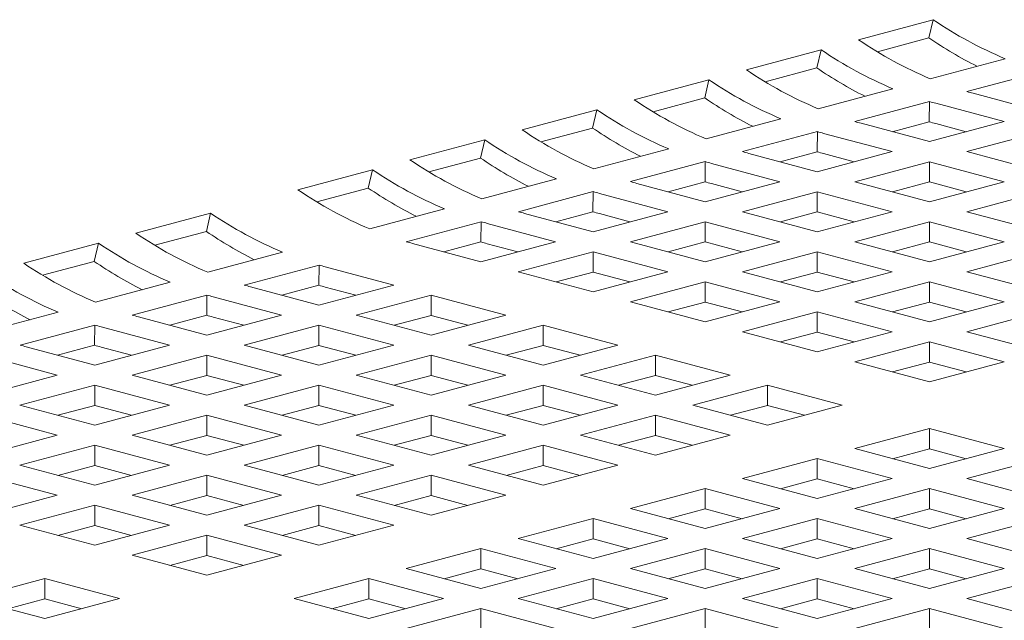
# Model space of a CAD drawing. Units: inches. Extents: x 0.1 to 8.5, y 0.3 to 10.8.
# Drawn here: x 5.4 to 5.5, y 8.4 to 8.4 of the extents above; entities that cross this region are included whole.
import ezdxf

# ---------------------------------------------------------------- set-up
doc = ezdxf.new("R2010")
doc.units = ezdxf.units.IN
doc.header["$MEASUREMENT"] = 0

msp = doc.modelspace()

# ---------------------------------------------------------------- linework, layer by layer
at = {"color": 7, "linetype": 'Continuous', "lineweight": 18}
for p, q in [((5.502475006096731, 8.437242357467337), (5.513523550769608, 8.44020238469224)), ((5.512890725795167, 8.437499791847788), (5.513523550769608, 8.44020238469224)), ((5.505262472894253, 8.435456098589201), (5.512890725795167, 8.437499791847788)), ((5.485902189087414, 8.43280231662998), (5.496950733760291, 8.435762343854885)), ((5.496317908785849, 8.433059751010433), (5.496950733760291, 8.435762343854885)), ((5.524139149961228, 8.434431954178025), (5.513090605288349, 8.431471926953122)), ((5.488689655884937, 8.431016057751846), (5.496317908785849, 8.433059751010433)), ((5.518501386726117, 8.42956769855055), (5.529549931398995, 8.432527725775454)), ((5.469329376399254, 8.42836227695031), (5.480377921072133, 8.431322304175215)), ((5.479745096097689, 8.42861971133076), (5.480377921072133, 8.431322304175215)), ((5.50756633295191, 8.42999191334067), (5.496517788279033, 8.427031886115767)), ((5.529532785043301, 8.426602562187867), (5.519418578478652, 8.429312269907395)), ((5.472116843196777, 8.426576018072174), (5.479745096097689, 8.42861971133076)), ((5.501928569716799, 8.425127657713194), (5.512977114389677, 8.428087684938097)), ((5.512942890816821, 8.425098489092614), (5.512977114389677, 8.428087684938097)), ((5.513894306142213, 8.427832256294943), (5.524008512706862, 8.425122548575414)), ((5.452756563711096, 8.42392223727064), (5.463805104062816, 8.426882263337857)), ((5.463172279088373, 8.424179670493405), (5.463805104062816, 8.426882263337857)), ((5.490993520263753, 8.425551873661), (5.479944975590874, 8.422591846436095)), ((5.512959968033983, 8.42216252135051), (5.502845761469335, 8.42487222907004)), ((5.507472002068648, 8.423632777533447), (5.512942890816821, 8.425098489092614)), ((5.524008512706862, 8.425122548575414), (5.512959968033983, 8.42216252135051)), ((5.513894306142213, 8.424833514766895), (5.518412025174771, 8.423623167908845)), ((5.455544030508618, 8.422135978392504), (5.463172279088373, 8.424179670493405)), ((5.485355757028641, 8.420687618033524), (5.496404301701519, 8.423647645258427)), ((5.496370078128663, 8.420658449412944), (5.496404301701519, 8.423647645258427)), ((5.497321493454054, 8.423392216615275), (5.507435700018704, 8.420682508895744)), ((5.518484205801157, 8.420682516999547), (5.529532750474035, 8.423642544224451)), ((5.436183746701778, 8.419482196433282), (5.447232291374657, 8.422442223658187)), ((5.446599466400214, 8.419739630813734), (5.447232291374657, 8.422442223658187)), ((5.474420703254435, 8.421111832823643), (5.463372162902716, 8.418151806756425)), ((5.496387155345825, 8.417722481670841), (5.486272948781176, 8.42043218939037)), ((5.490899185059332, 8.41919273669609), (5.496370078128663, 8.420658449412944)), ((5.507435700018704, 8.420682508895744), (5.496387155345825, 8.417722481670841)), ((5.497321493454054, 8.420393475087224), (5.501839212486612, 8.419183128229175)), ((5.529532750474035, 8.417722489774642), (5.518484205801157, 8.420682516999547)), ((5.438971213499302, 8.417695937555148), (5.446599466400214, 8.419739630813734)), ((5.468782944340482, 8.416247578353852), (5.479831484692203, 8.419207604421072)), ((5.479797261119346, 8.416218408575588), (5.479831484692203, 8.419207604421072)), ((5.480748676444737, 8.418952175777918), (5.490862883009386, 8.416242468058389)), ((5.501911393112998, 8.416242477319877), (5.512959937785876, 8.41920250454478)), ((5.512959937785876, 8.41920250454478), (5.524008482458755, 8.416242477319875)), ((5.512959937785876, 8.41620376301673), (5.512959937785876, 8.41920250454478)), ((5.419610931853041, 8.41504215617477), (5.43065947544563, 8.418002183110252)), ((5.430026650471187, 8.4152995902658), (5.43065947544563, 8.418002183110252)), ((5.457847890566276, 8.416671793143973), (5.446799345893399, 8.41371176591907)), ((5.479814342657666, 8.41328244199117), (5.469700136093016, 8.4159921497107)), ((5.474326368050014, 8.414752695858734), (5.479797261119346, 8.416218408575588)), ((5.490862883009386, 8.416242468058389), (5.479814342657666, 8.41328244199117)), ((5.480748676444737, 8.415953434249868), (5.485266395477295, 8.414743087391818)), ((5.512959937785876, 8.413282450094972), (5.501911393112998, 8.416242477319877)), ((5.507507876323932, 8.41474309549562), (5.512959937785876, 8.41620376301673)), ((5.524008482458755, 8.416242477319875), (5.512959937785876, 8.413282450094972)), ((5.512959937785876, 8.41620376301673), (5.518411994926664, 8.414743096653305)), ((5.422398398650564, 8.413255897296633), (5.430026650471187, 8.4152995902658)), ((5.452210127331166, 8.411807537516497), (5.463258672004043, 8.414767564741402)), ((5.463224448431188, 8.411778368895916), (5.463258672004043, 8.414767564741402)), ((5.464175863756578, 8.414512136098248), (5.474290070321227, 8.411802428378717)), ((5.485338580424839, 8.411802437640207), (5.49638712077656, 8.414762463707424)), ((5.49638712077656, 8.414762463707424), (5.507435665449438, 8.41180243648252)), ((5.49638712077656, 8.411763722179375), (5.49638712077656, 8.414762463707424)), ((5.518484244691582, 8.411802427221032), (5.529532789364459, 8.414762454445937)), ((5.395672420915814, 8.40862876452946), (5.406720964508403, 8.411588791464943)), ((5.40608813953396, 8.408886198620491), (5.406720964508403, 8.411588791464943)), ((5.441275074637249, 8.412231752596039), (5.43022653104466, 8.409271725660556)), ((5.46324152564835, 8.408842401153812), (5.4531273190837, 8.411552108873343)), ((5.457753555361855, 8.410312656179064), (5.463224448431188, 8.411778368895916)), ((5.474290070321227, 8.411802428378717), (5.46324152564835, 8.408842401153812)), ((5.464175863756578, 8.411513394570198), (5.468693582789137, 8.410303047712148)), ((5.496387125097718, 8.408842410415302), (5.485338580424839, 8.411802437640207)), ((5.490935059314615, 8.410303054658264), (5.49638712077656, 8.411763722179375)), ((5.49638712077656, 8.411763722179375), (5.501839177917346, 8.41030305581595)), ((5.507435665449438, 8.41180243648252), (5.496387125097718, 8.408842410415302)), ((5.529532789364459, 8.408842399996127), (5.518484244691582, 8.411802427221032)), ((5.435637312482427, 8.407367497257983), (5.446685856075016, 8.410327524193466)), ((5.44665163250216, 8.407338328347983), (5.446685856075016, 8.410327524193466)), ((5.447603047827551, 8.410072095550312), (5.457717254392199, 8.407362387830783)), ((5.468765763415523, 8.40736239680285), (5.4798143080884, 8.410322424027754)), ((5.4798143080884, 8.410322424027754), (5.490862852761279, 8.40736239680285)), ((5.4798143080884, 8.407323682499703), (5.4798143080884, 8.410322424027754)), ((5.501911432003422, 8.407362387541362), (5.512959972355142, 8.41032241360858)), ((5.512959972355142, 8.41032241360858), (5.524008517028021, 8.407362386383674)), ((5.512959972355142, 8.40732367208053), (5.512959972355142, 8.41032241360858)), ((5.398459888793627, 8.406842505940746), (5.40608813953396, 8.408886198620491)), ((5.379099604986787, 8.404188723981525), (5.390148149659665, 8.40714875120643)), ((5.389515324685223, 8.404446158361976), (5.390148149659665, 8.40714875120643)), ((5.446668710799611, 8.4044023608953), (5.436554504234962, 8.407112068614829)), ((5.441180739432828, 8.405872615631129), (5.44665163250216, 8.407338328347983)), ((5.457717254392199, 8.407362387830783), (5.446668710799611, 8.4044023608953)), ((5.4798143080884, 8.404402369577944), (5.468765763415523, 8.40736239680285)), ((5.474362244465876, 8.40586301439975), (5.4798143080884, 8.407323682499703)), ((5.490862852761279, 8.40736239680285), (5.4798143080884, 8.404402369577944)), ((5.4798143080884, 8.407323682499703), (5.485266365229188, 8.40586301613628)), ((5.5129599766763, 8.404402360316457), (5.501911432003422, 8.407362387541362)), ((5.507507910893198, 8.40586300455942), (5.512959972355142, 8.40732367208053)), ((5.512959972355142, 8.40732367208053), (5.518412029495928, 8.405863005717105)), ((5.524008517028021, 8.407362386383674), (5.5129599766763, 8.404402360316457)), ((5.417336563700021, 8.405818360950729), (5.406288020107434, 8.402858334015246)), ((5.447603047827551, 8.40707335402226), (5.452120766860109, 8.405863007164212)), ((5.452192948566785, 8.402922356544336), (5.463241492159374, 8.405882383479819)), ((5.463241492159374, 8.405882383479819), (5.474290036832252, 8.402922356254914)), ((5.463241492159374, 8.40288364195177), (5.463241492159374, 8.405882383479819)), ((5.485338614994105, 8.402922346704004), (5.496387159666984, 8.40588237392891)), ((5.496387159666984, 8.40588237392891), (5.507435704339861, 8.402922346704004)), ((5.496387159666984, 8.40288363240086), (5.496387159666984, 8.40588237392891)), ((5.518484214443473, 8.402922355965492), (5.529532754795193, 8.405882382032711)), ((5.381887073944888, 8.402402465682233), (5.389515324685223, 8.404446158361976)), ((5.4116988015452, 8.400954105612675), (5.422747345137789, 8.403914132548156)), ((5.422713121564932, 8.400924936702673), (5.422747345137789, 8.403914132548156)), ((5.423664536890324, 8.403658703905002), (5.433778743454973, 8.400948996185473)), ((5.463241493239663, 8.39996232931943), (5.452192948566785, 8.402922356544336)), ((5.457789429617139, 8.401422974141237), (5.463241492159374, 8.40288364195177)), ((5.463241492159374, 8.40288364195177), (5.46869354930016, 8.401422975588344)), ((5.474290036832252, 8.402922356254914), (5.463241493239663, 8.39996232931943)), ((5.496387159666984, 8.399962319479101), (5.485338614994105, 8.402922346704004)), ((5.49093509604446, 8.401422964300906), (5.496387159666984, 8.40288363240086)), ((5.507435704339861, 8.402922346704004), (5.496387159666984, 8.399962319479101)), ((5.496387159666984, 8.40288363240086), (5.50183921680777, 8.401422966037435)), ((5.529532759116352, 8.399962328740589), (5.518484214443473, 8.402922355965492)), ((5.400763748851285, 8.401378320692215), (5.389715204178406, 8.398418293467312)), ((5.468765800145368, 8.39848230644549), (5.479814343737956, 8.401442333380974)), ((5.479814343737956, 8.401442333380974), (5.490862888410835, 8.398482306156069)), ((5.479814343737956, 8.398443591852923), (5.479814343737956, 8.401442333380974)), ((5.501911397434156, 8.398482315128136), (5.512959942107035, 8.401442342353041)), ((5.512959942107035, 8.401442342353041), (5.524008486779913, 8.398482315128136)), ((5.512959942107035, 8.39844360082499), (5.512959942107035, 8.401442342353041)), ((5.422730199862386, 8.39798896924999), (5.412615993297736, 8.40069867696952)), ((5.417242228495601, 8.399459223985819), (5.422713121564932, 8.400924936702673)), ((5.433778743454973, 8.400948996185473), (5.422730199862386, 8.39798896924999)), ((5.423664536890324, 8.400659962376954), (5.428182255922883, 8.399449615518904)), ((5.395125985616173, 8.39651406506474), (5.406174530289051, 8.399474092289642)), ((5.406140306716195, 8.396484896444159), (5.406174530289051, 8.399474092289642)), ((5.407091722041587, 8.39921866364649), (5.417205928606236, 8.39650895592696)), ((5.428254437629558, 8.396508964899027), (5.439302981222147, 8.399468991834508)), ((5.439302981222147, 8.399468991834508), (5.450351525895024, 8.396508964609605)), ((5.439302981222147, 8.39647025030646), (5.439302981222147, 8.399468991834508)), ((5.479814344818245, 8.395522279220588), (5.468765800145368, 8.39848230644549)), ((5.474362281195721, 8.396982924042392), (5.479814343737956, 8.398443591852923)), ((5.479814343737956, 8.398443591852923), (5.485266400878742, 8.3969829254895)), ((5.490862888410835, 8.398482306156069), (5.479814344818245, 8.395522279220588)), ((5.512959942107035, 8.395522287903232), (5.501911397434156, 8.398482315128136)), ((5.507507878484511, 8.396982932725036), (5.512959942107035, 8.39844360082499)), ((5.524008486779913, 8.398482315128136), (5.512959942107035, 8.395522287903232)), ((5.512959942107035, 8.39844360082499), (5.518411999247821, 8.396982934461567)), ((5.384190931841967, 8.39693827985486), (5.373142391490248, 8.39397825378764)), ((5.485338582585419, 8.394042274869623), (5.496387126178007, 8.397002301805106)), ((5.496387126178007, 8.397002301805106), (5.507435670850885, 8.394042274580201)), ((5.496387126178007, 8.394003560277056), (5.496387126178007, 8.397002301805106)), ((5.518484249012738, 8.394042265029292), (5.529532793685617, 8.397002292254196)), ((5.406157383933357, 8.393548928702055), (5.396043177368709, 8.396258636421585)), ((5.400669413646864, 8.395019183727307), (5.406140306716195, 8.396484896444159)), ((5.417205928606236, 8.39650895592696), (5.406157383933357, 8.393548928702055)), ((5.407091722041587, 8.396219922118439), (5.411609441074144, 8.39500957526039)), ((5.439302982302436, 8.393548937674122), (5.428254437629558, 8.396508964899027)), ((5.433850918679912, 8.395009582495929), (5.439302981222147, 8.39647025030646)), ((5.439302981222147, 8.39647025030646), (5.444755038362933, 8.395009583943036)), ((5.450351525895024, 8.396508964609605), (5.439302982302436, 8.393548937674122)), ((5.378553172928014, 8.39207402538507), (5.389601713279735, 8.395034051452287)), ((5.389567489706879, 8.392044855606803), (5.389601713279735, 8.395034051452287)), ((5.390518905032269, 8.394778622809133), (5.400633111596918, 8.392068915089604)), ((5.411681621700531, 8.392068924351092), (5.422730166373409, 8.395028951575997)), ((5.422730166373409, 8.395028951575997), (5.433778711046287, 8.392068924351092)), ((5.422730166373409, 8.392030210047945), (5.422730166373409, 8.395028951575997)), ((5.44482728920814, 8.392068914800182), (5.45587583280073, 8.395028941735664)), ((5.45587583280073, 8.395028941735664), (5.466924377473607, 8.39206891451076)), ((5.45587583280073, 8.392030200207614), (5.45587583280073, 8.395028941735664)), ((5.496387127258298, 8.391082247644718), (5.485338582585419, 8.394042274869623)), ((5.490935063635773, 8.392542892466524), (5.496387126178007, 8.394003560277056)), ((5.496387126178007, 8.394003560277056), (5.501839183318794, 8.392542893913632)), ((5.507435670850885, 8.394042274580201), (5.496387127258298, 8.391082247644718)), ((5.529532793685617, 8.391082237804387), (5.518484249012738, 8.394042265029292)), ((5.501911434164001, 8.389602224770778), (5.512959977756589, 8.392562251706261)), ((5.512959977756589, 8.392562251706261), (5.524008522429468, 8.389602224481356)), ((5.512959977756589, 8.389563510178212), (5.512959977756589, 8.392562251706261)), ((5.3895845712452, 8.389108889022385), (5.37947036468055, 8.391818596741915)), ((5.384096596637546, 8.39057914288995), (5.389567489706879, 8.392044855606803)), ((5.400633111596918, 8.392068915089604), (5.3895845712452, 8.389108889022385)), ((5.390518905032269, 8.391779881281083), (5.395036624064828, 8.390569534423033)), ((5.422730166373409, 8.389108897126187), (5.411681621700531, 8.392068924351092)), ((5.417278104911464, 8.390569542526835), (5.422730166373409, 8.392030210047945)), ((5.433778711046287, 8.392068924351092), (5.422730166373409, 8.389108897126187)), ((5.422730166373409, 8.392030210047945), (5.428182223514196, 8.390569543684522)), ((5.455875833881019, 8.389108887575278), (5.44482728920814, 8.392068914800182)), ((5.450423770258495, 8.390569532397084), (5.45587583280073, 8.392030200207614)), ((5.45587583280073, 8.392030200207614), (5.461327889941517, 8.39056953384419)), ((5.466924377473607, 8.39206891451076), (5.455875833881019, 8.389108887575278)), ((5.37394609234411, 8.390338583129463), (5.38406029890876, 8.387628875409932)), ((5.395108809012372, 8.38762888467142), (5.406157349364092, 8.39058891073864)), ((5.406157349364092, 8.39058891073864), (5.417205894036971, 8.387628883513736)), ((5.406157349364092, 8.38759016921059), (5.406157349364092, 8.39058891073864)), ((5.428254473279114, 8.387628874252247), (5.439303017951991, 8.390588901477152)), ((5.439303017951991, 8.390588901477152), (5.450351562624869, 8.387628874252247)), ((5.439303017951991, 8.3875901599491), (5.439303017951991, 8.390588901477152)), ((5.461400071648193, 8.387628883224314), (5.47244861524078, 8.390588910159797)), ((5.47244861524078, 8.390588910159797), (5.483497159913659, 8.387628882934893)), ((5.47244861524078, 8.387590168631746), (5.47244861524078, 8.390588910159797)), ((5.512959978836879, 8.386642197545873), (5.501911434164001, 8.389602224770778)), ((5.507507915214355, 8.38810284236768), (5.512959977756589, 8.389563510178212)), ((5.512959977756589, 8.389563510178212), (5.518412034897376, 8.388102843814787)), ((5.524008522429468, 8.389602224481356), (5.512959978836879, 8.386642197545873)), ((5.38406029890876, 8.387628875409932), (5.373011754235882, 8.38466884818503)), ((5.40615735368525, 8.384668857446517), (5.395108809012372, 8.38762888467142)), ((5.400705287902147, 8.386129501689478), (5.406157349364092, 8.38759016921059)), ((5.406157349364092, 8.38759016921059), (5.411609406504878, 8.386129502847165)), ((5.417205894036971, 8.387628883513736), (5.40615735368525, 8.384668857446517)), ((5.439303017951991, 8.384668847027342), (5.428254473279114, 8.387628874252247)), ((5.433850956490046, 8.38612949242799), (5.439303017951991, 8.3875901599491)), ((5.450351562624869, 8.387628874252247), (5.439303017951991, 8.384668847027342)), ((5.439303017951991, 8.3875901599491), (5.444755075092778, 8.386129493585678)), ((5.47244861632107, 8.38466885599941), (5.461400071648193, 8.387628883224314)), ((5.466996552698546, 8.386129500821214), (5.47244861524078, 8.387590168631746)), ((5.47244861524078, 8.387590168631746), (5.477900672381567, 8.386129502268322)), ((5.483497159913659, 8.387628882934893), (5.47244861632107, 8.38466885599941)), ((5.378535992003055, 8.383188843834064), (5.389584536675934, 8.38614887105897)), ((5.389584536675934, 8.38614887105897), (5.400633081348811, 8.383188843834064)), ((5.389584536675934, 8.383150129530918), (5.389584536675934, 8.38614887105897)), ((5.411681660590954, 8.383188834572577), (5.422730200942675, 8.386148860639794)), ((5.422730200942675, 8.386148860639794), (5.433778745615553, 8.383188833414891)), ((5.422730200942675, 8.383150119111743), (5.422730200942675, 8.386148860639794)), ((5.444827255719165, 8.383188842676379), (5.455875800392043, 8.386148869901284)), ((5.455875800392043, 8.386148869901284), (5.46692434506492, 8.383188842676379)), ((5.455875800392043, 8.383150128373233), (5.455875800392043, 8.386148869901284)), ((5.477972923226774, 8.38318883312547), (5.489021466819364, 8.38614886006095)), ((5.489021466819364, 8.38614886006095), (5.500070011492241, 8.383188832836048)), ((5.489021466819364, 8.383150118532901), (5.489021466819364, 8.38614886006095)), ((5.389584536675934, 8.38022881660916), (5.378535992003055, 8.383188843834064)), ((5.384132475213989, 8.38168946200981), (5.389584536675934, 8.383150129530918)), ((5.400633081348811, 8.383188843834064), (5.389584536675934, 8.38022881660916)), ((5.389584536675934, 8.383150129530918), (5.39503659381672, 8.381689463167493)), ((5.422730205263832, 8.380228807347672), (5.411681660590954, 8.383188834572577)), ((5.41727813948073, 8.381689451590635), (5.422730200942675, 8.383150119111743)), ((5.422730200942675, 8.383150119111743), (5.428182258083462, 8.38168945274832)), ((5.433778745615553, 8.383188833414891), (5.422730205263832, 8.380228807347672)), ((5.455875800392043, 8.380228815451474), (5.444827255719165, 8.383188842676379)), ((5.450423738930098, 8.381689460852122), (5.455875800392043, 8.383150128373233)), ((5.46692434506492, 8.383188842676379), (5.455875800392043, 8.380228815451474)), ((5.455875800392043, 8.383150128373233), (5.46132785753283, 8.38168946200981)), ((5.489021467899653, 8.380228805900565), (5.477972923226774, 8.38318883312547)), ((5.483569404277128, 8.381689450722371), (5.489021466819364, 8.383150118532901)), ((5.489021466819364, 8.383150118532901), (5.49447352396015, 8.381689452169477)), ((5.500070011492241, 8.383188832836048), (5.489021467899653, 8.380228805900565)), ((5.373011723987775, 8.3817088313793), (5.384060268660652, 8.378748804154394)), ((5.395108843581638, 8.37874879373522), (5.406157388254516, 8.381708820960124)), ((5.406157388254516, 8.381708820960124), (5.417205932927393, 8.37874879373522)), ((5.406157388254516, 8.378710079432075), (5.406157388254516, 8.381708820960124)), ((5.428254443031006, 8.378748802996709), (5.439302983382725, 8.381708829063927)), ((5.439302983382725, 8.381708829063927), (5.450351528055603, 8.378748801839022)), ((5.439302983382725, 8.378710087535877), (5.439302983382725, 8.381708829063927)), ((5.461400107297748, 8.378748792577534), (5.472448651970625, 8.381708819802439)), ((5.472448651970625, 8.381708819802439), (5.483497196643502, 8.378748792577534)), ((5.472448651970625, 8.378710078274388), (5.472448651970625, 8.381708819802439)), ((5.501911448207765, 8.37677543771768), (5.512959991800353, 8.379735464653164)), ((5.512959991800353, 8.379735464653164), (5.524008536473231, 8.37677543742826)), ((5.512959991800353, 8.376736723125113), (5.512959991800353, 8.379735464653164)), ((5.384060268660652, 8.378748804154394), (5.373011723987775, 8.37578877692949)), ((5.406157388254516, 8.375788766510315), (5.395108843581638, 8.37874879373522)), ((5.400705326792571, 8.377249411910965), (5.406157388254516, 8.378710079432075)), ((5.417205932927393, 8.37874879373522), (5.406157388254516, 8.375788766510315)), ((5.406157388254516, 8.378710079432075), (5.411609445395302, 8.37724941306865)), ((5.439302987703884, 8.375788775771804), (5.428254443031006, 8.378748802996709)), ((5.43385092192078, 8.377249420014767), (5.439302983382725, 8.378710087535877)), ((5.439302983382725, 8.378710087535877), (5.444755040523512, 8.377249421172452)), ((5.450351528055603, 8.378748801839022), (5.439302987703884, 8.375788775771804)), ((5.472448651970625, 8.37578876535263), (5.461400107297748, 8.378748792577534)), ((5.46699659050868, 8.377249410753278), (5.472448651970625, 8.378710078274388)), ((5.483497196643502, 8.378748792577534), (5.472448651970625, 8.37578876535263)), ((5.472448651970625, 8.378710078274388), (5.477900709111412, 8.377249411910965)), ((5.378536030893479, 8.37430875405555), (5.389584575566357, 8.377268781280454)), ((5.389584575566357, 8.377268781280454), (5.400633120239234, 8.37430875405555)), ((5.389584575566357, 8.374270039752403), (5.389584575566357, 8.377268781280454)), ((5.411681626021688, 8.374308762159352), (5.422730170694567, 8.377268789384257)), ((5.422730170694567, 8.377268789384257), (5.433778715367445, 8.374308762159352)), ((5.422730170694567, 8.374270047856205), (5.422730170694567, 8.377268789384257)), ((5.444827294609588, 8.374308752897864), (5.455875834961309, 8.377268778965082)), ((5.455875834961309, 8.377268778965082), (5.466924379634186, 8.374308751740177)), ((5.455875834961309, 8.374270037437032), (5.455875834961309, 8.377268778965082)), ((5.512959992880644, 8.373815410492776), (5.501911448207765, 8.37677543771768)), ((5.50750792925812, 8.37527605531458), (5.512959991800353, 8.376736723125113)), ((5.512959991800353, 8.376736723125113), (5.518412048941141, 8.375276056761688)), ((5.524008536473231, 8.37677543742826), (5.512959992880644, 8.373815410492776)), ((5.485338632278738, 8.372335397169746), (5.496387176951615, 8.37529542439465)), ((5.496387176951615, 8.37529542439465), (5.507435721624494, 8.372335397169746)), ((5.496387176951615, 8.3722966828666), (5.496387176951615, 8.37529542439465)), ((5.518484230647816, 8.372335406141811), (5.529532774240405, 8.375295433077294)), ((5.389584575566357, 8.371348726830647), (5.378536030893479, 8.37430875405555)), ((5.384132509783253, 8.372809371073608), (5.389584575566357, 8.374270039752403)), ((5.400633120239234, 8.37430875405555), (5.389584575566357, 8.371348726830647)), ((5.389584575566357, 8.374270039752403), (5.395036632707144, 8.37280937338898)), ((5.422730170694567, 8.371348734934449), (5.411681626021688, 8.374308762159352)), ((5.417278109232623, 8.372809380335095), (5.422730170694567, 8.374270047856205)), ((5.433778715367445, 8.374308762159352), (5.422730170694567, 8.371348734934449)), ((5.422730170694567, 8.374270047856205), (5.428182227835353, 8.372809381492782)), ((5.455875839282466, 8.37134872567296), (5.444827294609588, 8.374308752897864)), ((5.450423773499363, 8.372809369915922), (5.455875834961309, 8.374270037437032)), ((5.455875834961309, 8.374270037437032), (5.461327892102095, 8.372809371073608)), ((5.466924379634186, 8.374308751740177), (5.455875839282466, 8.37134872567296)), ((5.37301175855704, 8.372828740443097), (5.384060303229917, 8.369868713218194)), ((5.395108813333531, 8.36986872247968), (5.406157358006409, 8.372828749704585)), ((5.406157358006409, 8.372828749704585), (5.417205902679286, 8.36986872247968)), ((5.406157358006409, 8.369830008176535), (5.406157358006409, 8.372828749704585)), ((5.42825447760027, 8.369868712060507), (5.439303022273149, 8.372828739285412)), ((5.439303022273149, 8.372828739285412), (5.450351566946027, 8.369868712060507)), ((5.439303022273149, 8.36982999775736), (5.439303022273149, 8.372828739285412)), ((5.496387176951615, 8.36937536994484), (5.485338632278738, 8.372335397169746)), ((5.490935115489671, 8.370836015345489), (5.496387176951615, 8.3722966828666)), ((5.507435721624494, 8.372335397169746), (5.496387176951615, 8.36937536994484)), ((5.496387176951615, 8.3722966828666), (5.501839234092403, 8.370836016503176)), ((5.529532775320694, 8.369375378916907), (5.518484230647816, 8.372335406141811)), ((5.468765819590579, 8.367895357490076), (5.479814359942299, 8.370855383557293)), ((5.479814359942299, 8.370855383557293), (5.490862904615177, 8.367895356332388)), ((5.479814359942299, 8.367856642029244), (5.479814359942299, 8.370855383557293)), ((5.501911414718789, 8.367895365593876), (5.512959959391668, 8.37085539281878)), ((5.512959959391668, 8.37085539281878), (5.524008504064545, 8.367895365593876)), ((5.512959959391668, 8.367856651290731), (5.512959959391668, 8.37085539281878)), ((5.384060303229917, 8.369868713218194), (5.37301175855704, 8.36690868599329)), ((5.406157358006409, 8.366908695254777), (5.395108813333531, 8.36986872247968)), ((5.400705292223305, 8.368369339497738), (5.406157358006409, 8.369830008176535)), ((5.417205902679286, 8.36986872247968), (5.406157358006409, 8.366908695254777)), ((5.406157358006409, 8.369830008176535), (5.411609415147195, 8.36836934181311)), ((5.439303022273149, 8.366908684835604), (5.42825447760027, 8.369868712060507)), ((5.433850960811204, 8.368369330236252), (5.439303022273149, 8.36982999775736)), ((5.450351566946027, 8.369868712060507), (5.439303022273149, 8.366908684835604)), ((5.439303022273149, 8.36982999775736), (5.444755079413937, 8.368369331393938)), ((5.378535996324214, 8.365428681642324), (5.389584540997091, 8.36838870886723)), ((5.389584540997091, 8.36838870886723), (5.400633085669969, 8.365428681642324)), ((5.389584540997091, 8.36538996733918), (5.389584540997091, 8.36838870886723)), ((5.411681664912113, 8.365428672380837), (5.422730209584991, 8.368388699605742)), ((5.422730209584991, 8.368388699605742), (5.433778754257869, 8.365428672380837)), ((5.422730209584991, 8.36538995807769), (5.422730209584991, 8.368388699605742)), ((5.479814364263458, 8.36493533026517), (5.468765819590579, 8.367895357490076)), ((5.474362298480354, 8.366395974508134), (5.479814359942299, 8.367856642029244)), ((5.479814359942299, 8.367856642029244), (5.485266417083086, 8.366395975665819)), ((5.490862904615177, 8.367895356332388), (5.479814364263458, 8.36493533026517)), ((5.512959959391668, 8.364935338368973), (5.501911414718789, 8.367895365593876)), ((5.507507897929722, 8.366395983769621), (5.512959959391668, 8.367856651290731)), ((5.524008504064545, 8.367895365593876), (5.512959959391668, 8.364935338368973)), ((5.512959959391668, 8.367856651290731), (5.518412016532454, 8.366395984927307)), ((5.452193002581263, 8.363455316652718), (5.463241547254141, 8.366415343877623)), ((5.463241547254141, 8.366415343877623), (5.474290091927018, 8.363455316652718)), ((5.463241547254141, 8.363416602349572), (5.463241547254141, 8.366415343877623)), ((5.48533860203063, 8.363455325914206), (5.49638714238235, 8.366415351981425)), ((5.49638714238235, 8.366415351981425), (5.507435687055229, 8.36345532475652)), ((5.49638714238235, 8.363416610453376), (5.49638714238235, 8.366415351981425)), ((5.518484266297372, 8.363455315495031), (5.52953281097025, 8.366415342719936)), ((5.389584540997091, 8.362468654417421), (5.378535996324214, 8.365428681642324)), ((5.384132475213988, 8.363929298660382), (5.389584540997091, 8.36538996733918)), ((5.400633085669969, 8.365428681642324), (5.389584540997091, 8.362468654417421)), ((5.389584540997091, 8.36538996733918), (5.395036598137878, 8.363929300975755)), ((5.422730209584991, 8.362468645155932), (5.411681664912113, 8.365428672380837)), ((5.417278143801888, 8.363929289398895), (5.422730209584991, 8.36538995807769)), ((5.433778754257869, 8.365428672380837), (5.422730209584991, 8.362468645155932)), ((5.422730209584991, 8.36538995807769), (5.428182266725777, 8.363929291714268)), ((5.395108847902796, 8.36098863154348), (5.406157392575674, 8.363948658768384)), ((5.406157392575674, 8.363948658768384), (5.417205937248552, 8.36098863154348)), ((5.406157392575674, 8.360949917240335), (5.406157392575674, 8.363948658768384)), ((5.46324154725414, 8.360495289427815), (5.452193002581263, 8.363455316652718)), ((5.474290091927018, 8.363455316652718), (5.46324154725414, 8.360495289427815)), ((5.496387146703508, 8.360495298689301), (5.48533860203063, 8.363455325914206)), ((5.507435687055229, 8.36345532475652), (5.496387146703508, 8.360495298689301)), ((5.52953281097025, 8.360495288270128), (5.518484266297372, 8.363455315495031)), ((5.435620189893103, 8.359015276973047), (5.446668734565981, 8.361975304197951)), ((5.446668734565981, 8.361975304197951), (5.457717279238859, 8.359015276973047)), ((5.446668734565981, 8.358976562669902), (5.446668734565981, 8.361975304197951)), ((5.457789485792195, 8.361955934828462), (5.463241547254141, 8.363416602349572)), ((5.463241547254141, 8.363416602349572), (5.468693604394927, 8.361955935986149)), ((5.468765785021313, 8.35901528507685), (5.479814329694192, 8.361975312301754)), ((5.479814329694192, 8.361975312301754), (5.49086287436707, 8.359015285076849)), ((5.479814329694192, 8.358976570773704), (5.479814329694192, 8.361975312301754)), ((5.490935080920405, 8.361955942932264), (5.49638714238235, 8.363416610453376)), ((5.49638714238235, 8.363416610453376), (5.501839199523137, 8.361955944089951)), ((5.501911453609212, 8.359015275815363), (5.512959993960933, 8.36197530188258)), ((5.512959993960933, 8.36197530188258), (5.524008538633811, 8.359015274657676)), ((5.512959993960933, 8.35897656035453), (5.512959993960933, 8.36197530188258)), ((5.406157392575674, 8.358028604318575), (5.395108847902796, 8.36098863154348)), ((5.400705326792571, 8.359489248561538), (5.406157392575674, 8.360949917240335)), ((5.417205937248552, 8.36098863154348), (5.406157392575674, 8.358028604318575)), ((5.406157392575674, 8.360949917240335), (5.411609449716461, 8.35948925087691)), ((5.446668734565981, 8.356055249748144), (5.435620189893103, 8.359015276973047)), ((5.441216668782879, 8.357515893991105), (5.446668734565981, 8.358976562669902)), ((5.457717279238859, 8.359015276973047), (5.446668734565981, 8.356055249748144)), ((5.446668734565981, 8.358976562669902), (5.452120791706768, 8.357515896306477)), ((5.479814329694192, 8.356055257851946), (5.468765785021313, 8.35901528507685)), ((5.474362268232247, 8.357515903252594), (5.479814329694192, 8.358976570773704)), ((5.49086287436707, 8.359015285076849), (5.479814329694192, 8.356055257851946)), ((5.479814329694192, 8.358976570773704), (5.485266386834978, 8.35751590441028)), ((5.51295999828209, 8.356055248590458), (5.501911453609212, 8.359015275815363)), ((5.507507932498988, 8.35751589283342), (5.512959993960933, 8.35897656035453)), ((5.512959993960933, 8.35897656035453), (5.51841205110172, 8.357515893991105)), ((5.524008538633811, 8.359015274657676), (5.51295999828209, 8.356055248590458)), ((5.371170340206438, 8.354575240766435), (5.382218876237, 8.357535265675967)), ((5.382218876237, 8.357535265675967), (5.393267420909877, 8.354575238451062)), ((5.382218876237, 8.354536524147917), (5.382218876237, 8.357535265675967)), ((5.419047372883786, 8.354575236135691), (5.430095917556664, 8.357535263360596)), ((5.430095917556664, 8.357535263360596), (5.441144462229542, 8.354575236135691)), ((5.430095917556664, 8.354536521832545), (5.430095917556664, 8.357535263360596)), ((5.452192972333155, 8.35457524539718), (5.463241517006033, 8.357535272622084)), ((5.463241517006033, 8.357535272622084), (5.474290061678911, 8.35457524539718)), ((5.463241517006033, 8.354536531094034), (5.463241517006033, 8.357535272622084)), ((5.485338636599896, 8.354575234978006), (5.496387181272774, 8.35753526220291)), ((5.496387181272774, 8.35753526220291), (5.507435725945652, 8.354575234978006)), ((5.496387181272774, 8.35453652067486), (5.496387181272774, 8.35753526220291)), ((5.518484236049265, 8.354575244239493), (5.529532776400984, 8.357535270306713)), ((5.382218884879316, 8.35161521354153), (5.371170340206438, 8.354575240766435)), ((5.376766819096212, 8.353075857784493), (5.382218876237, 8.354536524147917)), ((5.382218876237, 8.354536524147917), (5.387670933377786, 8.353075857784493)), ((5.393267420909877, 8.354575238451062), (5.382218884879316, 8.35161521354153)), ((5.430095917556664, 8.351615208910786), (5.419047372883786, 8.354575236135691)), ((5.424643851773561, 8.353075853153749), (5.430095917556664, 8.354536521832545)), ((5.441144462229542, 8.354575236135691), (5.430095917556664, 8.351615208910786)), ((5.430095917556664, 8.354536521832545), (5.435547974697451, 8.35307585546912)), ((5.463241517006033, 8.351615218172276), (5.452192972333155, 8.35457524539718)), ((5.45778945122293, 8.353075862415238), (5.463241517006033, 8.354536531094034)), ((5.474290061678911, 8.35457524539718), (5.463241517006033, 8.351615218172276)), ((5.463241517006033, 8.354536531094034), (5.46869357414682, 8.35307586473061)), ((5.496387181272774, 8.3516152077531), (5.485338636599896, 8.354575234978006)), ((5.490935119810829, 8.353075853153749), (5.496387181272774, 8.35453652067486)), ((5.507435725945652, 8.354575234978006), (5.496387181272774, 8.3516152077531)), ((5.496387181272774, 8.35453652067486), (5.50183923841356, 8.353075854311436)), ((5.529532780722142, 8.351615217014588), (5.518484236049265, 8.354575244239493)), ((5.435620155323838, 8.350135204559823), (5.446668699996716, 8.353095231784728)), ((5.446668699996716, 8.353095231784728), (5.457717244669594, 8.350135204559823)), ((5.446668699996716, 8.350096490256677), (5.446668699996716, 8.353095231784728)), ((5.468765823911737, 8.350135195298336), (5.479814368584615, 8.353095222523239)), ((5.479814368584615, 8.353095222523239), (5.490862913257494, 8.350135195298336)), ((5.479814368584615, 8.35009648099519), (5.479814368584615, 8.353095222523239)), ((5.501911419039947, 8.350135203402138), (5.512959963712825, 8.35309523062704)), ((5.512959963712825, 8.35309523062704), (5.524008508385704, 8.350135203402138)), ((5.512959963712825, 8.350096489098991), (5.512959963712825, 8.35309523062704))]:
    msp.add_line(p, q, dxfattribs=at)
for centre, radius, start, end in [((5.547366247958148, 8.489811525804585), 0.06005326831155627, 235.69871089474, 247.2460263001749), ((5.536317703285267, 8.48685149857967), 0.060053268311544, 235.6987108947362, 247.2460263001719), ((5.549104185594124, 8.490792856086918), 0.06443264208929132, 235.803287001921, 243.127830928772), ((5.530793430948838, 8.485371484967244), 0.06005326831157233, 235.698710894742, 247.2460263001732), ((5.519744886275887, 8.482411457742216), 0.06005326831142922, 235.6987108947342, 247.2460263001921), ((5.532531368584287, 8.486352815248694), 0.06443264208828123, 235.8032870018683, 243.1278309288358), ((5.514220618260658, 8.48093144528753), 0.06005326831152281, 235.6987108947357, 247.2460263001763), ((5.531930872642891, 8.476015784113011), 0.04835055061120427, 253.8738879072059, 255.0021458953858), ((5.50317207358778, 8.477971418062628), 0.06005326831152642, 235.6987108947369, 247.2460263001769), ((5.515958555897085, 8.481912775570644), 0.06443264209016068, 235.8032870019747, 243.1278309287282), ((5.526406600308024, 8.474535770506257), 0.04835055061711552, 253.8738879072909, 255.0021458953339), ((5.497647801251307, 8.47649140445011), 0.06005326831145243, 235.6987108947289, 247.246026300183), ((5.515358055624638, 8.471575743243612), 0.04835055057793942, 253.8738879068316, 255.0021458957887), ((5.52696450562761, 8.473603860039544), 0.05049135265173119, 253.8768223379745, 254.9975613407686), ((5.486599260899624, 8.473531378382958), 0.06005326831152725, 235.6987108947355, 247.2460263001753), ((5.49938573888712, 8.477472734732187), 0.0644326420888848, 235.8032870019018, 243.1278309288005), ((5.509833787609126, 8.4700957307883), 0.04835055057735117, 253.873887906916, 255.0021458958853), ((5.481074988563152, 8.472051364770444), 0.0600532683114574, 235.698710894728, 247.2460263001804), ((5.498785242932957, 8.467135703551255), 0.04835055056477349, 253.8738879066659, 255.0021458959292), ((5.510391692940267, 8.46916382036243), 0.05049135265441301, 253.8768223378922, 254.9975613406263), ((5.470026443890258, 8.469091337545535), 0.06005326831144596, 235.698710894738, 247.2460263001933), ((5.482812926198537, 8.473032695051813), 0.06443264208806583, 235.8032870018634, 243.1278309288538), ((5.493260970596144, 8.465655689937414), 0.04835055056333493, 253.8738879066353, 255.0021458959313), ((5.464502172634081, 8.467611324222451), 0.06005326831138616, 235.6987108947317, 247.2460263001979), ((5.482212430251006, 8.46269566389415), 0.04835055058817651, 253.873887907027, 255.0021458957427), ((5.493818875927416, 8.464723779512381), 0.05049135264123703, 253.8768223377445, 254.9975613407712), ((5.453453629041586, 8.46465129728712), 0.06005326831156221, 235.6987108947378, 247.24602630017), ((5.466240110271447, 8.468592654507116), 0.06443264209183201, 235.8032870020556, 243.1278309286189), ((5.4766881579076, 8.4612156502564), 0.04835055056193802, 253.8738879066311, 255.0021458959607), ((5.440563661696969, 8.461197932577333), 0.06005326831160808, 235.6987108947429, 247.2460263001663), ((5.465639613242602, 8.458255623059747), 0.04835055059126601, 253.8738879069603, 255.0021458956045), ((5.477246063237254, 8.460283739825845), 0.05049135263408672, 253.8768223377658, 254.9975613409507), ((5.460115341983024, 8.456775609724458), 0.04835055057853775, 253.8738879068273, 255.0021458957695), ((5.42951511810434, 8.458237905641779), 0.06005326831152642, 235.6987108947369, 247.2460263001769), ((5.442301599332436, 8.462179262858815), 0.06443264208835355, 235.803287001872, 243.1278309288312), ((5.423990846848127, 8.456757892318633), 0.06005326831139555, 235.6987108947245, 247.2460263001897), ((5.449066798395209, 8.453815582806106), 0.04835055059632058, 253.8738879070323, 255.0021458955596), ((5.460673247313029, 8.455843699294505), 0.05049135265136091, 253.8768223377586, 254.9975613405611), ((5.412942302175332, 8.453797865093891), 0.0600532683115769, 235.6987108947473, 247.2460263001759), ((5.425728784485408, 8.457739222603182), 0.0644326420916985, 235.803287002056, 243.1278309286331), ((5.436176831055323, 8.450362218113343), 0.04835055061403291, 253.8738879072383, 255.0021458953522), ((5.407418029838759, 8.452317851481178), 0.06005326831128389, 235.6987108947123, 247.2460263001983), ((5.409155967475303, 8.453299181764507), 0.06443264209016465, 235.8032870019752, 243.1278309287282), ((5.425128287449528, 8.447402191130495), 0.04835055056486205, 253.8738879066819, 255.0021458959443), ((5.436734736375725, 8.449430307649616), 0.05049135265174412, 253.8768223379745, 254.9975613407684), ((5.419604016195861, 8.445922177816696), 0.04835055057442172, 253.8738879068951, 255.0021458959338), ((5.408555471525052, 8.442962150598893), 0.04835055058181698, 253.8738879068771, 255.0021458957439), ((5.420161921527609, 8.444990267393008), 0.05049135265374761, 253.8768223378984, 254.9975613406483), ((5.403031199191775, 8.441482136997708), 0.0483505505935193, 253.8738879069863, 255.0021458955779), ((5.39198265882911, 8.438522110891277), 0.04835055055280915, 253.8738879065393, 255.0021458960829), ((5.403589104510897, 8.440550226529007), 0.05049135262609643, 253.8768223375641, 254.9975613409259)]:
    msp.add_arc(centre, radius, start, end, dxfattribs=at)

doc.saveas('drawing.dxf')
